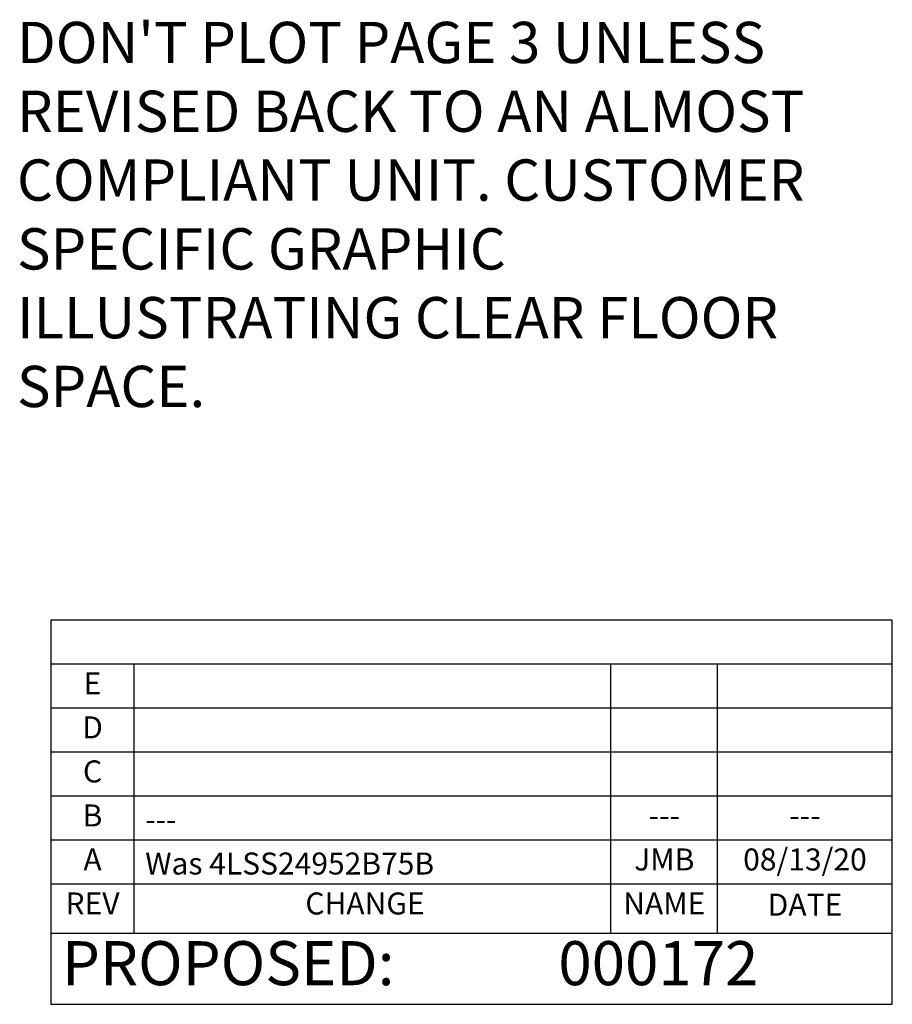
# Model space of a CAD drawing. Units: inches. Extents: x 2 to 891, y -39 to 557.
# Drawn here: x 298 to 338, y -39 to 6 of the extents above; entities that cross this region are included whole.
import ezdxf

# ---------------------------------------------------------------- set-up
doc = ezdxf.new("R2010")
doc.units = ezdxf.units.IN
doc.header["$LTSCALE"] = 0.375
doc.header["$MEASUREMENT"] = 0
doc.layers.add('_NO PRINT LAYER', color=4, linetype='Continuous', lineweight=13, plot=False)
for name, color, linetype, lineweight in [('OTHER THRESH', 7, 'Continuous', 13), ('TB BORDER', 7, 'Continuous', 30), ('TEXT', 7, 'Continuous', 13)]:
    doc.layers.add(name, color=color, linetype=linetype, lineweight=lineweight)
doc.styles.add('Arial', font='arial.ttf', dxfattribs={"height": 0.078125})
doc.styles.get("Standard").update_dxf_attribs({"font": 'arial.ttf', "height": 0.078125})

msp = doc.modelspace()

# ---------------------------------------------------------------- linework, layer by layer
at = {"layer": 'TB BORDER'}
for p, q in [((338.091, -23.355), (299.871, -23.355)), ((303.652, -35.587), (303.652, -23.355)), ((325.312, -35.587), (325.312, -23.355)), ((330.156, -35.587), (330.156, -23.355)), ((338.091, -25.355), (299.871, -25.355)), ((338.091, -27.355), (299.871, -27.355)), ((338.091, -29.355), (299.871, -29.355)), ((338.091, -31.355), (299.871, -31.355)), ((338.091, -33.355), (299.871, -33.355)), ((338.091, -35.587), (299.871, -35.587))]:
    msp.add_line(p, q, dxfattribs=at)
msp.add_lwpolyline([(299.871, -38.806), (338.091, -38.806), (338.091, -21.355), (299.871, -21.355)], close=True, dxfattribs=at)

# ---------------------------------------------------------------- texts
at = {"layer": '_NO PRINT LAYER', "char_height": 1}
for s, insert, width, attachment_point in [('---', (327.734, -30.355), 3.84389, 5), ('---', (334.123, -30.355), 6.93442, 5), ('\\A1;---', (304.152, -30.41), 19.05803, 4)]:
    msp.add_mtext(s, dxfattribs=dict(at, insert=insert, width=width, attachment_point=attachment_point))
at = {"layer": 'OTHER THRESH', "insert": (298.33, 5.83), "char_height": 1.875, "attachment_point": 1, "style": 'Arial'}
msp.add_mtext_dynamic_manual_height_columns("DON'T PLOT PAGE 3 UNLESS REVISED BACK TO AN ALMOST COMPLIANT UNIT. CUSTOMER SPECIFIC GRAPHIC ILLUSTRATING CLEAR FLOOR SPACE.", width=39.14985, gutter_width=0.703, heights=[0], dxfattribs=at)
at = {"layer": 'TB BORDER'}
for s, insert, char_height, width, attachment_point in [('REV', (301.761, -34.355), 1, 2.78112, 5), ('CHANGE', (314.139, -34.355), 1, 6.50439, 5), ('NAME', (327.734, -34.355), 1, 3.84389, 5), ('DATE', (334.123, -34.41), 1, 7.93442, 5), ('PROPOSED:', (300.371, -37.196), 2, 16.76161, 4)]:
    msp.add_mtext(s, dxfattribs=dict(at, insert=insert, char_height=char_height, width=width, attachment_point=attachment_point))
at = {"layer": 'TEXT', "char_height": 1}
for s, insert, width, attachment_point in [('E', (301.761, -24.355), 2.78112, 5), ('D', (301.761, -26.355), 2.78112, 5), ('C', (301.761, -28.355), 2.78112, 5), ('B', (301.761, -30.355), 2.78112, 5), ('A', (301.761, -32.355), 2.78112, 5), ('JMB', (327.734, -32.355), 3.84389, 5), ('08/13/20', (334.123, -32.355), 6.93442, 5), ('\\A1;Was 4LSS24952B75B', (304.152, -32.41), 19.05803, 4)]:
    msp.add_mtext(s, dxfattribs=dict(at, insert=insert, width=width, attachment_point=attachment_point))
at = {"layer": 'TEXT', "color": 1, "insert": (327.464, -37.196), "char_height": 2, "width": 20.66349, "attachment_point": 5}
msp.add_mtext('000172', dxfattribs=at)

doc.saveas('drawing.dxf')
